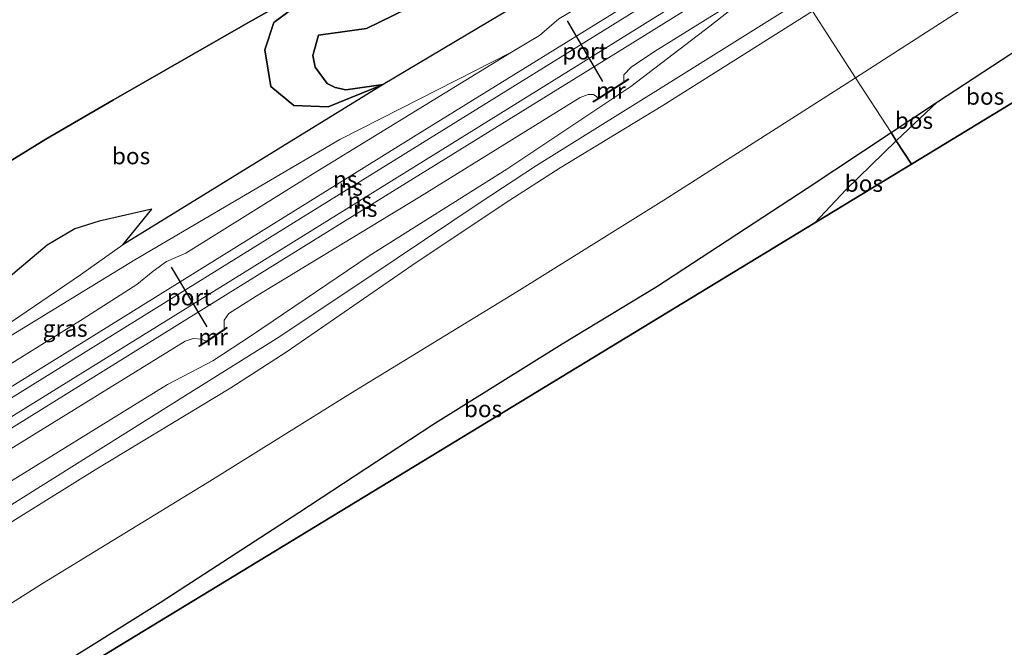
# Model space of a CAD drawing. Units: metres. Extents: x 189990 to 198412, y 487499 to 493750.
# Drawn here: x 192269 to 192417, y 493520 to 493614 of the extents above; entities that cross this region are included whole.
import ezdxf
from ezdxf.enums import TextEntityAlignment as Align

# ---------------------------------------------------------------- set-up
doc = ezdxf.new("R2010")
doc.units = ezdxf.units.M
doc.linetypes.add('IE-TERREINAFSCHEIDING', pattern=[10, 8, -2])
for name, color, linetype, lineweight in [('B-ME-GR-BOOM-GV-B6', 93, 'Continuous', 18), ('B-ME-GR-BOS-GV-B6', 10, 'Continuous', 25), ('B-ME-GW-KRUINLIJN-L-B1', 93, 'Continuous', 18), ('B-ME-GW-TEENLIJN-L-B1', 93, 'Continuous', 18), ('B-ME-IE-GRASLAND-GV-B6', 93, 'Continuous', 18), ('B-ME-IE-HULPGEOMETRIE-L-B1', 53, 'Continuous', 18), ('B-ME-IE-TERREINAFSCHEIDING-RASTERHEKWERK-L-B1', 8, 'IE-TERREINAFSCHEIDING', 18), ('B-ME-KG-KADASTRAAL-OPNAMEDTMGRENS-L-B1', 10, 'Continuous', 25), ('B-ME-MW-MUUR-GV-B6', 8, 'IE-TERREINAFSCHEIDING-KUNSTMATIG', 18), ('B-ME-SB-SPOOR-GV-B6', 253, 'Continuous', 18), ('B-ME-SB-SPOOR-L-B1', 253, 'Continuous', 18), ('B-ME-VH-VERH_SOORT-ONVERHARD-GV-B6', 8, 'Continuous', 18), ('B-ME-VW-PORTAAL-L-B1', 10, 'Continuous', 25)]:
    doc.layers.add(name, color=color, linetype=linetype, lineweight=lineweight)
doc.styles.add('NLCS-ISO', font='NLCS-ISO.TTF')
doc.linetypes.add('IE-TERREINAFSCHEIDING-KUNSTMATIG', pattern='A,4,[82,NLCS.SHX,S=0.75,R=90,X=0,Y=0],4,-2', length=10)

msp = doc.modelspace()

# ---------------------------------------------------------------- linework, layer by layer
at = {"layer": 'B-ME-GR-BOOM-GV-B6'}
for points in [[(192605.75, 493750, 8.29), (192629.61, 493750, 8.19), (192603.68, 493734.2, 8.18), (192581.11, 493720.18, 8.18), (192571.5, 493714.46, 8.04), (192543.01, 493696.77, 8.13), (192514.91, 493678.75, 8.02), (192486.48, 493661.55, 7.85), (192459.29, 493644.9, 8.19), (192434.21, 493630.31, 8.33), (192413.8, 493617.69, 8.93), (192394.69, 493605.37, 9.35), (192388.21, 493615.4, 9.59), (192421.09, 493635.71, 8.78), (192431.71, 493641.98, 8.5), (192466.52, 493663.1, 8.1), (192494.58, 493680.1, 7.96), (192522.96, 493696.13, 8.23), (192537.75, 493704.27, 8.23), (192543.67, 493708.24, 8.26), (192554.43, 493716.38, 8.13), (192562.13, 493722.09, 8.18), (192583.38, 493735.62, 8.3), (192605.75, 493750, 8.29)], [(192605.75, 493750, 8.29), (192629.61, 493750, 8.19), (192603.68, 493734.2, 8.18), (192581.11, 493720.18, 8.18), (192571.5, 493714.46, 8.04), (192543.01, 493696.77, 8.13), (192514.91, 493678.75, 8.02), (192486.48, 493661.55, 7.85), (192459.29, 493644.9, 8.19), (192434.21, 493630.31, 8.33), (192413.8, 493617.69, 8.93), (192394.69, 493605.37, 9.35), (192388.21, 493615.4, 9.59), (192421.09, 493635.71, 8.78), (192431.71, 493641.98, 8.5), (192466.52, 493663.1, 8.1), (192494.58, 493680.1, 7.96), (192522.96, 493696.13, 8.23), (192537.75, 493704.27, 8.23), (192543.67, 493708.24, 8.26), (192554.43, 493716.38, 8.13), (192562.13, 493722.09, 8.18), (192583.38, 493735.62, 8.3), (192605.75, 493750, 8.29)], [(192254.22, 493530.24, 12.34), (192280.11, 493546.34, 12.56), (192300.54, 493558.71, 12.74), (192308.89, 493564.09, 12.58), (192327.82, 493577.12, 11.92), (192341.87, 493586.52, 11.28), (192350.17, 493591.8, 10.88), (192365.62, 493601.2, 10.34), (192388.21, 493615.4, 9.59), (192394.69, 493605.37, 9.35), (192393.27, 493604.45, 9.38), (192365.8, 493586.95, 9.92), (192343.66, 493573.14, 11.03), (192318.6, 493557.87, 12.12), (192297.01, 493544.4, 12.15), (192272.19, 493529.25, 11.92), (192257.87, 493520.24, 11.83)]]:
    msp.add_polyline3d(points, dxfattribs=at)
at = {"layer": 'B-ME-GR-BOS-GV-B6'}
for points in [[(192350.26, 493674.12, 9.35), (192367.39, 493647.62, 11.68), (192352.12, 493640.61, 11.79), (192347.48, 493638.32, 11.62), (192321.69, 493624.01, 10.86), (192311.62, 493618.46, 10.25), (192302.77, 493613.43, 10.77), (192282.89, 493602.03, 10.97), (192272.69, 493596.12, 12.57), (192267.31, 493592.84, 12.72)], [(192372.06, 493640.4, 9.45), (192375.41, 493635.2, 9.57), (192323.52, 493604.34, 9.63), (192317.86, 493603.56, 9.7), (192316.3, 493603.91, 9.62), (192315.05, 493604.52, 9.57), (192313.25, 493606.96, 9.5), (192312.89, 493608.73, 9.43), (192313.77, 493611.77, 9.27), (192321.01, 493612.78, 9.08), (192333.23, 493618.82, 9.24), (192341.14, 493624.33, 9.41), (192345.92, 493626.27, 9.21), (192352.09, 493628.6, 9.07), (192372.06, 493640.4, 9.45)], [(192333.23, 493618.82, 9.24), (192321.01, 493612.78, 9.08), (192313.77, 493611.77, 9.27), (192312.89, 493608.73, 9.43), (192313.25, 493606.96, 9.5), (192315.05, 493604.52, 9.57), (192316.3, 493603.91, 9.62), (192317.86, 493603.56, 9.7), (192323.52, 493604.34, 9.63), (192315.24, 493600.99, 10.13), (192310.03, 493601.18, 10.42), (192306.58, 493604.04, 10.68), (192305.68, 493609.58, 10.66), (192307.02, 493613.69, 10.71), (192312.95, 493618.1, 10.51)], [(192312.95, 493618.1, 10.51), (192307.02, 493613.69, 10.71), (192305.68, 493609.58, 10.66), (192306.58, 493604.04, 10.68), (192310.03, 493601.18, 10.42), (192315.24, 493600.99, 10.13), (192323.52, 493604.34, 9.63), (192284.27, 493580.24, 11.18), (192288.64, 493585.58, 11.31), (192280.74, 493583.8, 12.9), (192277.04, 493582.64, 13.64), (192272.89, 493580.17, 13.71), (192265.41, 493573.91, 12.94)], [(192267.31, 493592.84, 12.72), (192272.69, 493596.12, 12.57), (192282.89, 493602.03, 10.97), (192302.77, 493613.43, 10.77), (192311.62, 493618.46, 10.25)], [(192403.09, 493592.38, 10.92), (192400.82, 493595.9, 9.64), (192407.05, 493601.76, 9.37), (192423.6, 493612.58, 8.86), (192424.79, 493612.36, 8.92), (192427.73, 493607.34, 8.96), (192403.09, 493592.38, 10.92)], [(192400.82, 493595.9, 9.64), (192400.03, 493597.11, 9.47), (192407.05, 493601.76, 9.37), (192400.82, 493595.9, 9.64)], [(192388.52, 493583.56, 9.78), (192276.42, 493515.39, 11.97), (192275.21, 493517.23, 11.86), (192279.16, 493519.68, 11.9), (192289.92, 493526.38, 12.1), (192310.81, 493539.91, 12.17), (192331, 493553.17, 11.82), (192350.47, 493565.34, 10.8), (192364.73, 493573.97, 10.1), (192387.39, 493588.74, 9.65), (192400.03, 493597.11, 9.47), (192400.82, 493595.9, 9.64), (192393.2, 493588.51, 9.78), (192388.52, 493583.56, 9.78)], [(192403.09, 493592.38, 10.92), (192388.52, 493583.56, 9.78), (192393.2, 493588.51, 9.78), (192400.82, 493595.9, 9.64), (192403.09, 493592.38, 10.92)]]:
    msp.add_polyline3d(points, dxfattribs=at)
at = {"layer": 'B-ME-GW-KRUINLIJN-L-B1'}
for points in [[(192367.39, 493647.62, 11.68), (192359.77, 493641.13, 11.51), (192356.21, 493639.98, 11.59), (192349.15, 493636.38, 11.58), (192331.55, 493626.21, 11.26), (192322.84, 493621.66, 10.7), (192317.38, 493619.51, 10.42), (192312.95, 493618.1, 10.51), (192307.02, 493613.69, 10.71), (192305.68, 493609.58, 10.66), (192306.58, 493604.04, 10.68), (192310.03, 493601.18, 10.42), (192315.24, 493600.99, 10.13), (192323.52, 493604.34, 9.63)], [(192085.8, 493436.39, 9.59), (192109.27, 493448.88, 10.6), (192128.18, 493459.59, 11.53), (192156.45, 493476.59, 12.03), (192186.3, 493494.76, 11.88), (192219.65, 493515.15, 11.93), (192244.42, 493530.51, 12.19), (192259.2, 493539.58, 12.29), (192291.03, 493559.18, 12.59), (192297.87, 493562.74, 12.55), (192303.69, 493566.6, 12.53), (192321.38, 493578.56, 11.97), (192342.16, 493591.61, 11.26), (192360.8, 493604.06, 10.49), (192372.74, 493613.12, 9.83), (192381.04, 493619.7, 9.35)], [(192342.86, 493609.21, 9.48), (192326.06, 493600.71, 9.77), (192316.96, 493596.07, 10.24), (192299.02, 493585.52, 10.67), (192286.08, 493577.95, 10.67), (192266.55, 493566, 11.19), (192247.67, 493554.29, 11.35), (192233.97, 493545.51, 11.17), (192221.15, 493536.92, 10.85), (192210.31, 493529.56, 10.2), (192208.33, 493526.08, 9.59)], [(192207.9, 493533.77, 10.3), (192209.2, 493534.54, 10.46), (192211.02, 493535.63, 10.88), (192212.3, 493536.37, 11.11), (192217.59, 493539.97, 11.73), (192221, 493543.22, 12.16), (192224.59, 493545.74, 12.31), (192226.51, 493546.95, 12.31), (192229.9, 493549.35, 12.22), (192232.17, 493551.04, 12.23), (192235.08, 493553.12, 12.3), (192239.66, 493556.26, 12.49), (192243.29, 493557.76, 12.44), (192247.92, 493560.21, 12.25), (192250.04, 493561.43, 12.08), (192253.14, 493563.4, 12), (192258.12, 493566.76, 12.26), (192265.41, 493573.91, 12.94), (192272.89, 493580.17, 13.71), (192277.04, 493582.64, 13.64), (192280.74, 493583.8, 12.9), (192288.64, 493585.58, 11.31)]]:
    msp.add_polyline3d(points, dxfattribs=at)
at = {"layer": 'B-ME-GW-TEENLIJN-L-B1'}
msp.add_line((192400.82, 493595.9, 9.64), (192407.05, 493601.76, 9.37), dxfattribs=at)
for points in [[(192323.52, 493604.34, 9.63), (192317.86, 493603.56, 9.7), (192316.3, 493603.91, 9.62), (192315.05, 493604.52, 9.57), (192313.25, 493606.96, 9.5), (192312.89, 493608.73, 9.43), (192313.77, 493611.77, 9.27), (192321.01, 493612.78, 9.08), (192333.23, 493618.82, 9.24), (192341.14, 493624.33, 9.41), (192345.92, 493626.27, 9.21), (192352.09, 493628.6, 9.07), (192372.06, 493640.4, 9.45)], [(192388.52, 493583.56, 9.78), (192393.2, 493588.51, 9.78), (192400.82, 493595.9, 9.64)], [(192288.64, 493585.58, 11.31), (192284.27, 493580.24, 11.18), (192277.92, 493575.73, 11.23), (192258.04, 493562.19, 11.29), (192227.32, 493542.77, 11.24), (192214.25, 493535.18, 10.77), (192209.66, 493533.79, 10.47), (192207.9, 493533.77, 10.3)]]:
    msp.add_polyline3d(points, dxfattribs=at)
at = {"layer": 'B-ME-IE-GRASLAND-GV-B6'}
for points in [[(192323.52, 493604.34, 9.63), (192375.41, 493635.2, 9.57), (192378.11, 493631.03, 9.5), (192358.47, 493618.9, 9.44), (192353.53, 493616.35, 9.44), (192349.96, 493614.26, 9.44), (192347.07, 493611.75, 9.44), (192342.86, 493609.21, 9.48), (192326.06, 493600.71, 9.77), (192316.96, 493596.07, 10.24), (192299.02, 493585.52, 10.67), (192286.08, 493577.95, 10.67), (192266.55, 493566, 11.19)], [(192259.2, 493539.58, 12.29), (192291.03, 493559.18, 12.59), (192297.87, 493562.74, 12.55), (192303.69, 493566.6, 12.53), (192321.38, 493578.56, 11.97), (192342.16, 493591.61, 11.26), (192360.8, 493604.06, 10.49), (192372.74, 493613.12, 9.83), (192381.04, 493619.7, 9.35), (192384.16, 493621.68, 9.39), (192386.94, 493617.37, 9.59), (192368.47, 493605.77, 10.09), (192346.63, 493592.14, 11.08), (192337.96, 493586.49, 11.48), (192325.6, 493578.24, 11.97), (192307.79, 493566.31, 12.65), (192293.75, 493557.55, 12.58), (192261.98, 493537.66, 12.34)], [(192242.95, 493534.48, 9.54), (192293.67, 493565.74, 9.38), (192294.9, 493566.13, 9.39), (192296.16, 493566.03, 9.42), (192296.86, 493565.73, 9.44), (192295.74, 493564.98, 10.06), (192295.78, 493564.9, 10.44), (192296.92, 493565.64, 10.44), (192299.59, 493567.43, 10.44), (192300.01, 493567.72, 10.15), (192299.96, 493567.81, 10.15), (192299.54, 493567.52, 9.44), (192299.56, 493568.89, 9.44), (192300.28, 493569.88, 9.43), (192304.37, 493572.5, 9.32), (192329.03, 493587.44, 9.34), (192353.21, 493602.39, 9.35), (192354.4, 493602.83, 9.37), (192355.18, 493602.83, 9.37), (192355.7, 493602.52, 9.37), (192355.86, 493602.25, 9.37), (192355.11, 493601.78, 9.91), (192355.16, 493601.71, 10.15), (192355.91, 493602.17, 10.15), (192359.82, 493604.68, 10.15), (192360.5, 493605.1, 10.04), (192360.44, 493605.19, 9.79), (192359.77, 493604.76, 9.35), (192359.77, 493605.82, 9.35), (192360.85, 493606.99, 9.35), (192364.4, 493609.32, 9.35), (192381.04, 493619.7, 9.35), (192372.74, 493613.12, 9.83), (192360.8, 493604.06, 10.49), (192342.16, 493591.61, 11.26), (192321.38, 493578.56, 11.97), (192303.69, 493566.6, 12.53), (192297.87, 493562.74, 12.55), (192291.03, 493559.18, 12.59), (192259.2, 493539.58, 12.29)], [(192214.18, 493529.46, 9.52), (192208.33, 493526.08, 9.59), (192210.31, 493529.56, 10.2), (192221.15, 493536.92, 10.85), (192233.97, 493545.51, 11.17), (192247.67, 493554.29, 11.35), (192266.55, 493566, 11.19), (192286.08, 493577.95, 10.67), (192299.02, 493585.52, 10.67), (192316.96, 493596.07, 10.24), (192326.06, 493600.71, 9.77), (192342.86, 493609.21, 9.48), (192312.86, 493590.84, 9.46), (192293.79, 493578.95, 9.47), (192290.89, 493577.73, 9.46), (192288.86, 493576.26, 9.46), (192286.39, 493574.24, 9.46), (192278.33, 493569.1, 9.47), (192237.43, 493543.74, 9.53), (192235.11, 493542.56, 9.53), (192231.9, 493540.97, 9.53), (192229.89, 493539.41, 9.53), (192226.34, 493536.87, 9.53), (192214.18, 493529.46, 9.52)], [(192258.04, 493562.19, 11.29), (192277.92, 493575.73, 11.23), (192284.27, 493580.24, 11.18), (192323.52, 493604.34, 9.63)], [(192265.41, 493573.91, 12.94), (192272.89, 493580.17, 13.71), (192277.04, 493582.64, 13.64), (192280.74, 493583.8, 12.9), (192288.64, 493585.58, 11.31), (192284.27, 493580.24, 11.18), (192277.92, 493575.73, 11.23), (192258.04, 493562.19, 11.29)]]:
    msp.add_polyline3d(points, dxfattribs=at)
at = {"layer": 'B-ME-IE-HULPGEOMETRIE-L-B1'}
msp.add_polyline3d([(192403.09, 493592.38, 10.92), (192400.82, 493595.9, 9.64), (192400.03, 493597.11, 9.47), (192394.69, 493605.37, 9.35), (192388.21, 493615.4, 9.59)], dxfattribs=at)
msp.add_polyline3d([(192403.09, 493592.38, 10.92), (192400.82, 493595.9, 9.64), (192400.03, 493597.11, 9.47), (192394.69, 493605.37, 9.35), (192388.21, 493615.4, 9.59)], dxfattribs=at)
at = {"layer": 'B-ME-IE-TERREINAFSCHEIDING-RASTERHEKWERK-L-B1'}
msp.add_polyline3d([(192267.31, 493592.84, 12.72), (192272.69, 493596.12, 12.57), (192282.89, 493602.03, 10.97), (192302.77, 493613.43, 10.77), (192311.62, 493618.46, 10.25), (192321.69, 493624.01, 10.86), (192347.48, 493638.32, 11.62), (192352.12, 493640.61, 11.79), (192367.39, 493647.62, 11.68)], dxfattribs=at)
at = {"layer": 'B-ME-KG-KADASTRAAL-OPNAMEDTMGRENS-L-B1'}
for points in [[(192403.09, 493592.38, 10.92), (192427.73, 493607.34, 8.96), (192657.95, 493750, 8.61)], [(192403.09, 493592.38, 10.92), (192427.73, 493607.34, 8.96), (192657.95, 493750, 8.61)], [(192095.33, 493403.57, 8.97), (192202.66, 493469.12, 13.11), (192276.42, 493515.39, 11.97), (192388.52, 493583.56, 9.78), (192403.09, 493592.38, 10.92)]]:
    msp.add_polyline3d(points, dxfattribs=at)
at = {"layer": 'B-ME-MW-MUUR-GV-B6'}
for points in [[(192359.77, 493604.76, 9.35), (192360.44, 493605.19, 9.79), (192360.5, 493605.1, 10.04), (192359.82, 493604.68, 10.15), (192355.91, 493602.17, 10.15), (192355.16, 493601.71, 10.15), (192355.11, 493601.78, 9.91), (192355.86, 493602.25, 9.37), (192359.77, 493604.76, 9.35)], [(192296.92, 493565.64, 10.44), (192295.78, 493564.9, 10.44), (192295.74, 493564.98, 10.06), (192296.86, 493565.73, 9.44), (192299.54, 493567.52, 9.44), (192299.96, 493567.81, 10.15), (192300.01, 493567.72, 10.15), (192299.59, 493567.43, 10.44), (192296.92, 493565.64, 10.44)]]:
    msp.add_polyline3d(points, dxfattribs=at)
at = {"layer": 'B-ME-SB-SPOOR-GV-B6'}
for points in [[(192237.43, 493543.74, 9.53), (192278.33, 493569.1, 9.47), (192286.39, 493574.24, 9.46), (192288.86, 493576.26, 9.46), (192290.89, 493577.73, 9.46), (192293.79, 493578.95, 9.47), (192312.86, 493590.84, 9.46), (192342.86, 493609.21, 9.48), (192347.07, 493611.75, 9.44), (192349.96, 493614.26, 9.44), (192353.53, 493616.35, 9.44), (192358.47, 493618.9, 9.44), (192378.11, 493631.03, 9.5), (192384.16, 493621.68, 9.39), (192381.04, 493619.7, 9.35), (192364.4, 493609.32, 9.35), (192360.85, 493606.99, 9.35), (192359.77, 493605.82, 9.35), (192359.77, 493604.76, 9.35)], [(192359.77, 493604.76, 9.35), (192355.86, 493602.25, 9.37), (192355.7, 493602.52, 9.37), (192355.18, 493602.83, 9.37), (192354.4, 493602.83, 9.37), (192353.21, 493602.39, 9.35), (192329.03, 493587.44, 9.34), (192304.37, 493572.5, 9.32), (192300.28, 493569.88, 9.43), (192299.56, 493568.89, 9.44), (192299.54, 493567.52, 9.44), (192296.86, 493565.73, 9.44), (192296.16, 493566.03, 9.42), (192294.9, 493566.13, 9.39), (192293.67, 493565.74, 9.38), (192242.95, 493534.48, 9.54)]]:
    msp.add_polyline3d(points, dxfattribs=at)
at = {"layer": 'B-ME-SB-SPOOR-L-B1'}
for points in [[(192379.74, 493628.51, 9.82), (192363.45, 493618.37, 9.72), (192328.09, 493596.49, 9.8), (192287.33, 493571.2, 9.81), (192255.85, 493551.68, 9.82)], [(192256.71, 493550.5, 9.86), (192298.5, 493576.4, 9.91), (192341.99, 493603.36, 9.82), (192379.93, 493626.9, 9.79), (192380.54, 493627.27, 9.79)], [(192381.84, 493625.26, 9.71), (192346.65, 493603.42, 9.79), (192298.35, 493573.47, 9.84), (192258.12, 493548.56, 9.86)], [(192258.99, 493547.36, 9.85), (192287.31, 493564.91, 9.88), (192320.69, 493585.66, 9.85), (192361, 493610.58, 9.81), (192382.64, 493624.03, 9.75)]]:
    msp.add_polyline3d(points, dxfattribs=at)
at = {"layer": 'B-ME-VH-VERH_SOORT-ONVERHARD-GV-B6'}
for points in [[(192540.2, 493680.8, 7.86), (192513.68, 493665.31, 7.8), (192492.02, 493652.56, 7.84), (192471.16, 493640.28, 8.14), (192450.37, 493628.27, 8.42), (192426.67, 493614.59, 8.77), (192423.6, 493612.58, 8.86), (192407.05, 493601.76, 9.37), (192400.03, 493597.11, 9.47), (192394.69, 493605.37, 9.35), (192413.8, 493617.69, 8.93), (192434.21, 493630.31, 8.33), (192459.29, 493644.9, 8.19), (192486.48, 493661.55, 7.85), (192514.91, 493678.75, 8.02)], [(192540.2, 493680.8, 7.86), (192513.68, 493665.31, 7.8), (192492.02, 493652.56, 7.84), (192471.16, 493640.28, 8.14), (192450.37, 493628.27, 8.42), (192426.67, 493614.59, 8.77), (192423.6, 493612.58, 8.86), (192407.05, 493601.76, 9.37), (192400.03, 493597.11, 9.47), (192394.69, 493605.37, 9.35), (192413.8, 493617.69, 8.93), (192434.21, 493630.31, 8.33), (192459.29, 493644.9, 8.19), (192486.48, 493661.55, 7.85), (192514.91, 493678.75, 8.02)], [(192261.98, 493537.66, 12.34), (192293.75, 493557.55, 12.58), (192307.79, 493566.31, 12.65), (192325.6, 493578.24, 11.97), (192337.96, 493586.49, 11.48), (192346.63, 493592.14, 11.08), (192368.47, 493605.77, 10.09), (192386.94, 493617.37, 9.59), (192388.21, 493615.4, 9.59), (192365.62, 493601.2, 10.34), (192350.17, 493591.8, 10.88), (192341.87, 493586.52, 11.28), (192327.82, 493577.12, 11.92), (192308.89, 493564.09, 12.58), (192300.54, 493558.71, 12.74), (192280.11, 493546.34, 12.56), (192254.22, 493530.24, 12.34)], [(192257.87, 493520.24, 11.83), (192272.19, 493529.25, 11.92), (192297.01, 493544.4, 12.15), (192318.6, 493557.87, 12.12), (192343.66, 493573.14, 11.03), (192365.8, 493586.95, 9.92), (192393.27, 493604.45, 9.38), (192394.69, 493605.37, 9.35), (192400.03, 493597.11, 9.47)], [(192400.03, 493597.11, 9.47), (192387.39, 493588.74, 9.65), (192364.73, 493573.97, 10.1), (192350.47, 493565.34, 10.8), (192331, 493553.17, 11.82), (192310.81, 493539.91, 12.17), (192289.92, 493526.38, 12.1), (192279.16, 493519.68, 11.9), (192275.21, 493517.23, 11.86), (192261.7, 493508.85, 11.71)]]:
    msp.add_polyline3d(points, dxfattribs=at)
at = {"layer": 'B-ME-VW-PORTAAL-L-B1'}
for p, q in [((192351.23, 493613.93, 18), (192356.55, 493604.82, 17.99)), ((192296.98, 493567.88, 18.01), (192291.62, 493576.85, 18.01))]:
    msp.add_line(p, q, dxfattribs=at)

# ---------------------------------------------------------------- texts
at = {"layer": 'B-ME-GR-BOS-GV-B6', "ltscale": 0.2, "style": 'NLCS-ISO'}
for p in [(192414.2, 493602.57), (192403.48, 493598.93), (192285.53, 493593.6), (192395.93, 493589.46), (192338.56, 493555.54)]:
    msp.add_text('bos', height=2.5, dxfattribs=at).set_placement(p, align=Align.MIDDLE_CENTER)
at = {"layer": 'B-ME-IE-GRASLAND-GV-B6', "ltscale": 0.2, "style": 'NLCS-ISO'}
msp.add_text('gras', height=2.5, dxfattribs=at).set_placement((192275.6, 493567.64), align=Align.MIDDLE_CENTER)
at = {"layer": 'B-ME-MW-MUUR-GV-B6', "ltscale": 0.2, "style": 'NLCS-ISO'}
for p in [(192357.81, 493603.45), (192297.88, 493566.35)]:
    msp.add_text('mr', height=2.5, dxfattribs=at).set_placement(p, align=Align.MIDDLE_CENTER)
at = {"layer": 'B-ME-SB-SPOOR-L-B1', "ltscale": 0.2, "style": 'NLCS-ISO'}
for p in [(192317.8, 493590.09), (192318.62, 493588.88), (192319.99, 493586.9), (192320.81, 493585.69)]:
    msp.add_text('ns', height=2.5, dxfattribs=at).set_placement(p, align=Align.MIDDLE_CENTER)
at = {"layer": 'B-ME-VW-PORTAAL-L-B1', "ltscale": 0.2, "style": 'NLCS-ISO'}
for p in [(192353.89, 493609.37), (192294.3, 493572.36)]:
    msp.add_text('port', height=2.5, dxfattribs=at).set_placement(p, align=Align.MIDDLE_CENTER)

doc.saveas('drawing.dxf')
